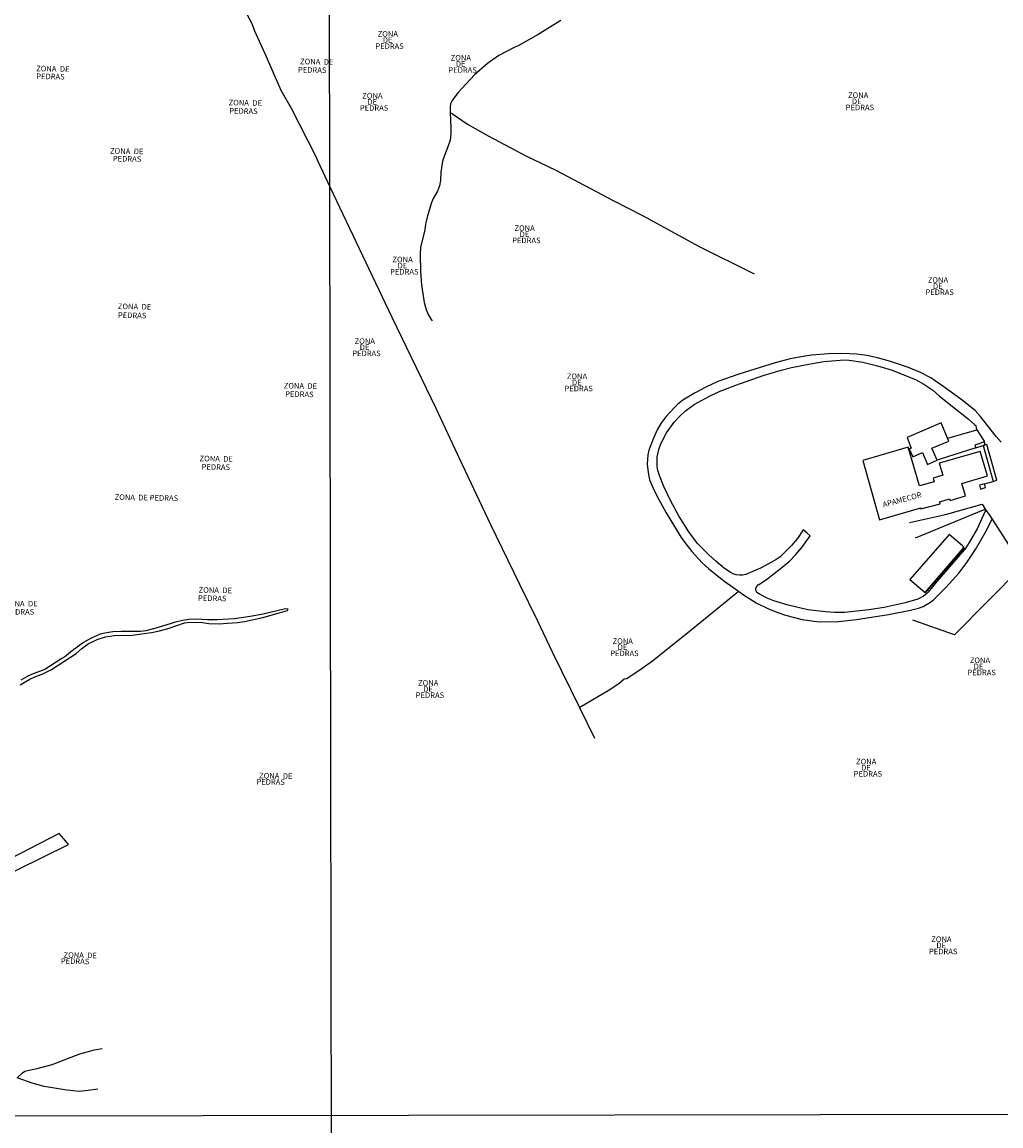
# Model space of a CAD drawing. Units: millimetres. Extents: x 177072 to 181006, y 1668731 to 16688982299.
# Drawn here: x 179617 to 180057, y 1669284 to 1669780 of the extents above; entities that cross this region are included whole.
import ezdxf
from ezdxf.enums import TextEntityAlignment as Align

# ---------------------------------------------------------------- set-up
doc = ezdxf.new("R2010")
doc.units = ezdxf.units.MM
doc.header["$LTSCALE"] = 5
doc.header["$MEASUREMENT"] = 0
for name, color, linetype in [('V-EDIFICACAO_IDENTIFICADA', 6, 'Continuous'), ('V-ESCADA', 4, 'Continuous'), ('V-LOTE', 1, 'Continuous'), ('V-NOME_DOS_LOGRADOUROS', 7, 'Continuous'), ('V-REFERENCIA', 40, 'Continuous'), ('V-TALVEGUE', 7, 'Continuous'), ('V-TESTADA', 5, 'Continuous'), ('V-VALETA', 6, 'Continuous')]:
    doc.layers.add(name, color=color, linetype=linetype)
doc.layers.add('X-LIMITE_1000', color=7, linetype='Continuous', plot=False)
doc.styles.get("Standard").update_dxf_attribs({"font": 'ARIAL.TTF'})

msp = doc.modelspace()

# ---------------------------------------------------------------- linework, layer by layer
at = {"layer": 'V-EDIFICACAO_IDENTIFICADA'}
for points in [[(180022.2, 1669586.53), (180024.48, 1669581.25), (180028.71, 1669583.13), (180028.7, 1669583.15), (180028.7, 1669583.15), (180026.42, 1669588.49), (180034.03, 1669591.67), (180033.44, 1669593.06), (180033.44, 1669593.06), (180030.51, 1669599.97), (180015.26, 1669593.29), (180017.03, 1669588.53), (180016.22, 1669588.2), (180016.22, 1669588.2), (180017.76, 1669584.65), (180022.2, 1669586.53)], [(180002.9, 1669556.28), (180021.37, 1669561.73), (180021.46, 1669561.19), (180030.12, 1669563.56), (180029.9, 1669564.31), (180029.96, 1669564.33), (180029.96, 1669564.33), (180034.38, 1669565.73), (180034.55, 1669564.93), (180041.57, 1669567.02), (180039.8, 1669572.66), (180051.34, 1669576.02), (180048.15, 1669587.09), (180029.74, 1669581.75), (180031.33, 1669576.43), (180026.9, 1669575.09), (180027.41, 1669573.46), (180027.39, 1669573.45), (180027.39, 1669573.45), (180020.76, 1669571.6), (180015.68, 1669588.91), (180015.68, 1669588.91), (179995.27, 1669582.97), (180002.9, 1669556.28)], [(180016.42, 1669529.48), (180023.36, 1669523.68), (180040.1, 1669543.17), (180040.1, 1669543.17), (180040.77498, 1669543.94657), (180040.77498, 1669543.94657), (180040.1, 1669544.54), (180034.12, 1669549.68), (180016.42, 1669529.48)]]:
    msp.add_lwpolyline(points, close=True, dxfattribs=at)
at = {"layer": 'V-ESCADA'}
for points in [[(180049.44, 1669589.71), (180050.08, 1669589.91), (180050.08, 1669589.91), (180050.43, 1669590.02), (180050.43, 1669590.02), (180050.08, 1669591.09), (180050, 1669591.34), (180050, 1669591.34), (180045.74, 1669589.92), (180046.17, 1669588.68), (180046.17, 1669588.68), (180049.44, 1669589.71)], [(180053.96, 1669573.59), (180055.63, 1669574.09), (180055.63, 1669574.09), (180051.09076, 1669590.18254), (180050.43, 1669590.02), (180050.43, 1669590.02), (180050.08, 1669589.91), (180049.44, 1669589.71), (180049.44, 1669589.71), (180053.96, 1669573.59)], [(180048.22, 1669570.12), (180050.56, 1669570.77), (180050.36, 1669571.48), (180050.07, 1669572.48), (180050.07, 1669572.48), (180049.06, 1669572.2), (180047.74, 1669571.84), (180048.22, 1669570.12)]]:
    msp.add_lwpolyline(points, close=True, dxfattribs=at)
at = {"layer": 'V-LOTE'}
for points in [[(179696.56, 1669829.6), (179704.34, 1669810.54), (179710.71, 1669797.8), (179720.46, 1669779.5), (179721.73, 1669776.23), (179726.32, 1669766.09), (179733.53, 1669749.48), (179738.12, 1669741.48), (179749.13, 1669719.98), (179750.03, 1669717.88), (179755.55, 1669706.03), (179783.5, 1669647.37), (179803.23, 1669606.59), (179813.86, 1669583.68), (179827.82, 1669554.19), (179840.84, 1669527.31), (179848.84, 1669511.23), (179855.61, 1669496.92), (179867.81, 1669471.89)], [(180046.68, 1669596.79), (180046.28, 1669598.59)], [(180033.44, 1669593.06), (180034.61, 1669593.39), (180046.68, 1669596.79)], [(180046.68, 1669596.79), (180049.95, 1669591.64), (180050, 1669591.34)], [(180046.17, 1669588.68), (180030.08, 1669583.59), (180028.7, 1669583.15)], [(180050.07, 1669572.48), (180051.06, 1669572.76), (180053.96, 1669573.59)], [(180016.39, 1669555.03), (180032.48, 1669558.66), (180048.98, 1669563.29), (180050.43, 1669561.14)], [(180050.43, 1669561.14), (180049.43, 1669560.72), (180018.93, 1669548.05)], [(180050.43, 1669561.14), (180052.26, 1669558.44)], [(180053.5, 1669556.6), (180060.74, 1669545.35), (180066.67, 1669535.22), (180066.4, 1669534.77), (180036.63, 1669504.52), (180017.78, 1669511.16)], [(180052.26, 1669558.44), (180053.5, 1669556.6)], [(179867.81, 1669471.89), (179868.81, 1669472.48), (179880.72, 1669479.51), (179885.5, 1669482.74), (179888.01, 1669484.84), (179889.12, 1669484.96), (179896.05, 1669489.59), (179900.68, 1669492.89), (179918.07, 1669506.83), (179938.35, 1669523.36), (179939.35, 1669524.18)], [(179867.81, 1669471.89), (179874.55, 1669458.04)]]:
    msp.add_lwpolyline(points, dxfattribs=at)
at = {"layer": 'V-REFERENCIA'}
for points in [[(180057.53, 1669591.29), (180055.26, 1669593.72), (180048.16, 1669602.95), (180045.81, 1669605.42), (180039.39, 1669610.57), (180031.35, 1669616.44), (180025.9, 1669620.12), (180021.34, 1669622.57), (180015.88, 1669624.79), (180007.32, 1669627.6), (180001.89, 1669629.19), (179997.09, 1669630.17), (179992.62, 1669630.77), (179985.86, 1669631.12), (179979.84, 1669630.99), (179972.2, 1669630.3), (179968.53, 1669629.8), (179962.58, 1669628.68), (179955.91, 1669626.87), (179939.6, 1669621.87), (179930.12, 1669618.52), (179924.7, 1669616.02), (179919.86, 1669613.46), (179914.38, 1669610.1), (179912.17, 1669608.35), (179910.45, 1669606.73), (179906.66, 1669602.69), (179904.42, 1669599.55), (179902.75, 1669596.71), (179901.1, 1669593.03), (179899.03, 1669587.6), (179898.56, 1669585.54), (179898.3, 1669581.34), (179898.69, 1669577.55), (179899.42, 1669574.36), (179901.06, 1669570.47), (179902.73, 1669567.02), (179906.79, 1669559.51), (179913.56, 1669548.35), (179915.21, 1669546.04), (179918.4, 1669542.07), (179923.1, 1669537.01), (179925.94, 1669534.35), (179931.23, 1669529.99), (179933.23, 1669528.56), (179939.35, 1669524.18)], [(179970.24, 1669550.36), (179968.51, 1669551.79), (179965.93, 1669547.87), (179963.27, 1669544.76), (179958.15, 1669539.73), (179956.17, 1669538.25), (179949.28, 1669534.59), (179942.77, 1669531.73), (179942.59, 1669531.69), (179941.34, 1669531.39), (179939.8, 1669531.34), (179938.52, 1669531.52), (179938.29, 1669531.59), (179937.29, 1669531.91), (179935.67, 1669532.74), (179933.15, 1669534.47), (179929.21, 1669537.66), (179926.05, 1669540.5), (179921, 1669545.72), (179917, 1669550.97), (179912.67, 1669557.8), (179909.03, 1669564.68), (179905.77, 1669571.33), (179903.8, 1669576.19), (179903.16, 1669578.49), (179902.86, 1669580.27), (179902.86, 1669584.53), (179903.62, 1669587.86), (179904.29, 1669590.02), (179904.99, 1669591.67), (179906.99, 1669595.42), (179910.46, 1669600.21), (179913.01, 1669602.99), (179915.5, 1669605.26), (179919.52, 1669608.23), (179926.01, 1669611.75), (179930.46, 1669613.91), (179938.27, 1669616.89), (179950.56, 1669621.17), (179958.65, 1669623.66), (179963.24, 1669624.85), (179971.73, 1669626.53), (179977.84, 1669627.45), (179986.91, 1669628.22), (179989.17, 1669628.13), (179995.35, 1669627.16), (180001.92, 1669625.49), (180008.12, 1669623.69), (180018.97, 1669619.36), (180022.84, 1669617.35), (180026.86, 1669614.65), (180029.88, 1669611.97), (180042.69, 1669601.66), (180045.74, 1669599.05), (180046.28, 1669598.59)], [(180050.43, 1669561.14), (180050.33, 1669560.14), (180046.72, 1669552.3), (180043.18, 1669546.06), (180041.61, 1669543.67)], [(179939.35, 1669524.18), (179942.05, 1669522.25), (179944.02, 1669521.03), (179947.4, 1669518.95), (179952.89, 1669516.22), (179957.08, 1669514.56), (179960.56, 1669513.38), (179968.1, 1669511.5), (179975.69, 1669510.47), (179984.32, 1669510.64), (179992.42, 1669511.4), (180006.8, 1669513.74), (180016.8, 1669515.64), (180020.41, 1669516.56), (180022.46, 1669517.35), (180025.82, 1669519.2), (180027.12, 1669520.29), (180032.72, 1669525.81), (180038.48, 1669532.33), (180042.15, 1669537.13), (180045.97, 1669543.02), (180050.48, 1669550.77), (180053.5, 1669556.6)], [(180041.61, 1669543.67), (180041.12, 1669542.92), (180028.61, 1669528.49), (180024.75, 1669523.79), (180023.62, 1669522.66), (180022.66, 1669521.99), (180020.06, 1669520.66), (180014.38, 1669518.94), (180004.97, 1669516.89), (179998.04, 1669515.79), (179987.07, 1669514.63), (179982.57, 1669514.64), (179978.48, 1669514.85), (179970.58, 1669515.8), (179961.8, 1669517.9), (179955.31, 1669519.92), (179952.32, 1669521.12), (179949.11, 1669522.65), (179947.67, 1669523.61), (179947.65, 1669523.67), (179947.18, 1669524.75), (179947.19, 1669525.37), (179947.43, 1669526.11), (179948.2, 1669527.08), (179948.53, 1669527.29), (179952.03, 1669529.46), (179958.96, 1669534.8), (179962.48, 1669537.84), (179965.2, 1669540.68), (179967.88, 1669543.88), (179971.69, 1669549.16), (179970.24, 1669550.36)], [(179616.25, 1669482.03), (179620.59, 1669484.6), (179622.59, 1669485.6), (179626.44, 1669487.02), (179630.34, 1669488.99), (179641.4, 1669496.22), (179643.93, 1669498.41), (179646.92, 1669500.46), (179650.89, 1669502.48), (179654.65, 1669503.73), (179658.51, 1669504.35), (179666.58, 1669504.41), (179675.28, 1669505.6), (179678.94, 1669506.32), (179683.24, 1669507.56), (179690.14, 1669509.91), (179692.55, 1669510.22), (179698.23, 1669510.1), (179701.1, 1669509.65), (179705.83, 1669509.59), (179709.59, 1669509.76), (179714.07, 1669510.19), (179717.15, 1669510.65), (179725.47, 1669512.39), (179733.3, 1669514.6), (179736.53, 1669515.58), (179736.89, 1669516.1), (179736.66, 1669516.14)], [(179736.66, 1669516.14), (179735.66, 1669516.34), (179725.51, 1669513.84), (179719.78, 1669512.82), (179712.65, 1669511.84), (179704.83, 1669511.33), (179700.59, 1669511.29), (179695.43, 1669511.67), (179692.16, 1669511.5), (179689.29, 1669511.04), (179685.49, 1669510.1), (179683.72, 1669509.48), (179676.27, 1669507.22), (179672.78, 1669506.45), (179670.4, 1669506.15), (179661.78, 1669506.09), (179657.96, 1669505.9), (179654.35, 1669505.35), (179652.27, 1669504.84), (179648.2, 1669503.1), (179644.73, 1669501.06), (179639.58, 1669497.41), (179636.3, 1669494.75), (179635.01, 1669493.91), (179627.36, 1669488.92), (179622.04, 1669487.09), (179619.66, 1669486.06), (179616.53, 1669484.15)], [(179635.94, 1669412.79), (179633.86, 1669415.27), (179607.35, 1669401.55)], [(179592.32, 1669387.78), (179638.07, 1669410.24), (179635.94, 1669412.79)]]:
    msp.add_lwpolyline(points, dxfattribs=at)
at = {"layer": 'V-TALVEGUE'}
msp.add_lwpolyline([(179859.45, 1669780.85), (179849.24, 1669774.56), (179840.21, 1669769.5), (179838.82, 1669768.92), (179831.63, 1669765.16), (179826.55, 1669761.54), (179820.63, 1669756.49), (179813.07, 1669748.38), (179810.54, 1669744.93), (179809.91, 1669743.35), (179809.68, 1669741.94), (179809.76, 1669739.5), (179810.02, 1669732.38), (179809.97, 1669729.93), (179809.62, 1669727.07), (179808.7, 1669724.04), (179807.14, 1669720.22), (179806.25, 1669717.53), (179805.46, 1669712.67), (179805.36, 1669708.93), (179804.94, 1669706.44), (179803.99, 1669704.1), (179801.99, 1669700.82), (179801.11, 1669698.55), (179799.27, 1669692.37), (179798.78, 1669689.9), (179798.52, 1669689.3), (179798.25, 1669686.67), (179796.31, 1669678.8), (179796.13, 1669675.69), (179796.31, 1669667.97), (179796.8, 1669661.77), (179797.95, 1669654.09), (179798.86, 1669650.82), (179799.75, 1669648.65), (179801.17, 1669646.41), (179801.56, 1669645.8)], dxfattribs=at)
at = {"layer": 'V-TESTADA'}
msp.add_lwpolyline([(180041.61, 1669543.67), (180040.24, 1669542.94), (180023.29, 1669523.27)], dxfattribs=at)
at = {"layer": 'V-VALETA'}
for points in [[(179809.76, 1669739.5), (179810.77, 1669738.83), (179817.55, 1669734.25), (179826.81, 1669728.96), (179844.09, 1669719.88), (179857.19, 1669713.5), (179883.04, 1669699.84), (179896.49, 1669692.98), (179921.77, 1669679.27), (179945.8, 1669667.23), (179946.47, 1669666.9)], [(179614.88, 1669305.41), (179617.28, 1669307.64), (179618.37, 1669308.28), (179620.3, 1669308.85), (179624.55, 1669309.63), (179630.66, 1669311.27), (179643.14, 1669316.1), (179649.72, 1669317.93), (179653.1, 1669318.54)], [(179651.22, 1669300.3), (179646.92, 1669299.59), (179642.93, 1669299.27), (179637.24, 1669299.74), (179627.02, 1669301.45), (179621.7, 1669302.88), (179614.88, 1669305.41)]]:
    msp.add_lwpolyline(points, dxfattribs=at)
at = {"layer": 'X-LIMITE_1000'}
for p, q in [((179757.334, 1668734.068), (179752.24, 1671505.478)), ((180720.3, 1669290.142), (178310.338, 1669285.662))]:
    msp.add_line(p, q, dxfattribs=at)

# ---------------------------------------------------------------- texts
at = {"layer": 'V-NOME_DOS_LOGRADOUROS'}
for s, height, p in [('ZONA', 2.50002, (179781.64004, 1669774.85001)), ('DE ', 2.50002, (179781.93003, 1669772.10001)), ('PEDRAS', 2.50002, (179782.41006, 1669769.35001)), ('ZONA', 2.50002, (179814.49004, 1669764.10001)), ('DE ', 2.50002, (179814.78003, 1669761.35001)), ('PEDRAS', 2.50002, (179815.26006, 1669758.60001)), ('ZONA', 2.50002, (179774.71004, 1669747.03001)), ('ZONA', 2.50002, (179993.23004, 1669747.26001)), ('PEDRAS', 2.50002, (179775.48006, 1669741.53001)), ('DE ', 2.50002, (179775.00003, 1669744.28001)), ('PEDRAS', 2.50002, (179994.00006, 1669741.76001)), ('DE', 2.50002, (179992.57002, 1669744.51001)), ('ZONA', 2.50002, (179843.19004, 1669687.48001)), ('PEDRAS', 2.50002, (179843.96006, 1669681.98001)), ('DE ', 2.50002, (179843.48003, 1669684.73001)), ('ZONA', 2.50002, (179788.28004, 1669673.37001)), ('PEDRAS', 2.50002, (179789.05006, 1669667.87001)), ('DE ', 2.50002, (179788.57003, 1669670.62001)), ('ZONA', 2.50002, (180029.12004, 1669664.17001)), ('PEDRAS', 2.50002, (180029.89006, 1669658.67001)), ('DE ', 2.50002, (180029.41003, 1669661.42001)), ('ZONA', 2.50002, (179771.27004, 1669636.67001)), ('DE ', 2.50002, (179771.56003, 1669633.92001)), ('PEDRAS', 2.50002, (179772.04006, 1669631.17001)), ('ZONA', 2.50002, (179866.73004, 1669620.84001)), ('DE ', 2.50002, (179867.02003, 1669618.09001)), ('PEDRAS', 2.50002, (179867.50006, 1669615.34001)), ('ZONA  DE', 2.49978, (179616.62569, 1669518.603)), ('PEDRAS', 2.49978, (179616.18008, 1669514.91275)), ('ZONA', 2.50002, (179887.32004, 1669501.75001)), ('DE ', 2.50002, (179887.61003, 1669499.00001)), ('PEDRAS', 2.50002, (179888.09006, 1669496.25001)), ('ZONA', 2.50002, (180048.01004, 1669493.12001)), ('DE', 2.50002, (180047.35002, 1669490.37001)), ('PEDRAS', 2.50002, (180048.78006, 1669487.62001)), ('ZONA', 2.50002, (179799.81004, 1669482.96001)), ('DE ', 2.50002, (179800.10003, 1669480.21001)), ('PEDRAS', 2.50002, (179800.58006, 1669477.46001)), ('ZONA', 2.50002, (179996.83004, 1669447.57001)), ('DE ', 2.50002, (179997.12003, 1669444.82001)), ('PEDRAS', 2.50002, (179997.60006, 1669442.07001)), ('ZONA', 2.50002, (180030.68004, 1669367.68001)), ('DE ', 2.50002, (180030.97003, 1669364.93001)), ('PEDRAS', 2.50002, (180031.45006, 1669362.18001))]:
    msp.add_text(s, height=height, dxfattribs=at).set_placement(p, align=Align.MIDDLE_CENTER)
for s, p in [('ZONA  DE ', (179750.07201, 1669762.31676)), ('ZONA  DE ', (179631.34201, 1669759.14676)), ('PEDRAS', (179747.62857, 1669758.61397)), ('PEDRAS', (179629.88328, 1669755.69002)), ('ZONA  DE ', (179717.91201, 1669743.84676)), ('PEDRAS', (179716.69862, 1669740.14397)), ('ZONA  DE ', (179664.57201, 1669722.09676)), ('PEDRAS', (179664.34399, 1669718.64002)), ('ZONA  DE ', (179668.08201, 1669652.20676)), ('PEDRAS', (179666.62594, 1669648.25517)), ('ZONA  DE ', (179742.72201, 1669616.51676)), ('PEDRAS', (179741.86766, 1669612.78921)), ('ZONA  DE ', (179704.85201, 1669583.77676)), ('PEDRAS', (179704.27359, 1669580.04921)), ('ZONA  DE ', (179704.42201, 1669524.65676)), ('PEDRAS', (179702.65743, 1669521.01293)), ('PEDRAS', (179728.93256, 1669438.42778)), ('ZONA  DE ', (179731.62201, 1669441.14676)), ('ZONA  DE ', (179643.66201, 1669360.49676)), ('PEDRAS', (179640.97256, 1669357.77778))]:
    msp.add_text(s, height=2.49978, rotation=359, dxfattribs=at).set_placement(p, align=Align.MIDDLE_CENTER)
for s, height, rotation, p in [('APAMECOR', 2.50002, 15, (180004.80975, 1669561.1068)), ('ZONA  DE PEDRAS', 2.49978, 359, (179658.73, 1669564.51))]:
    msp.add_text(s, height=height, rotation=rotation, dxfattribs=at).set_placement(p, align=Align.BOTTOM_LEFT)

doc.saveas('drawing.dxf')
